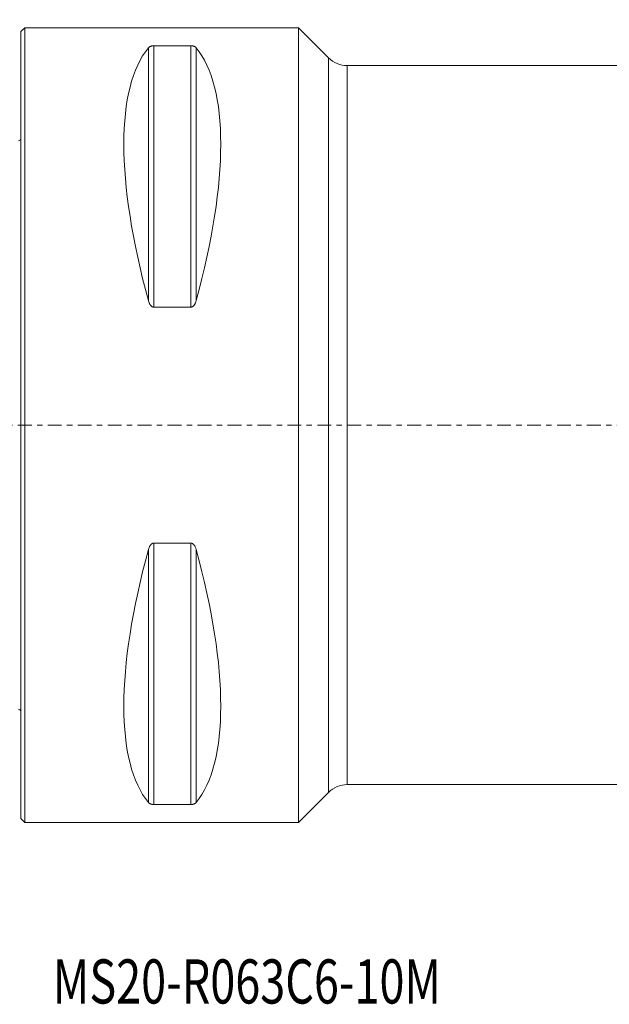
# Model space of a CAD drawing. Units: millimetres. Extents: x -61 to 93, y -46 to 79.
# Drawn here: x 0 to 47, y -46 to 32 of the extents above; entities that cross this region are included whole.
import ezdxf

# ---------------------------------------------------------------- set-up
doc = ezdxf.new("R2010")
doc.units = ezdxf.units.MM
doc.linetypes.add('CENTER', pattern=[47.5, 22, -8.5, 8.5, -8.5])
for name, color, linetype in [('1', 4, 'Continuous'), ('2', 7, 'Continuous'), ('SK1', 4, 'Continuous'), ('SK2', 7, 'Continuous'), ('SK4', 2, 'CENTER'), ('SK6', 5, 'Continuous')]:
    doc.layers.add(name, color=color, linetype=linetype)
doc.styles.add('iso_b_vert', font='simplex.shx')
doc.dimstyles.get("Standard").update_dxf_attribs({"dimtxt": 0.18, "dimasz": 0.18, "dimexe": 0.18, "dimexo": 0.0625, "dimgap": 0.09, "dimtad": 1, "dimzin": 0, "dimdsep": 52, "dimtxsty": 'Standard', "dimcen": 0.09, "dimadec": 0, "dimazin": 0, "dimtfac": 1, "dimtdec": 4, "dimtofl": 0, "dimtmove": 0, "dimatfit": 3, "dimfxl": 1, "dimtolj": 1, "dimtzin": 0, "dimarcsym": 0})

# ---------------------------------------------------------------- blocks, each defined once
blk = doc.blocks.new('_U1')
at = {"layer": '2', "lineweight": 13}
for p, q in [((26, 33.0875), (26, 55.75)), ((80, 33.0875), (80, 55.75)), ((80, 53.75), (26, 53.75))]:
    blk.add_line(p, q, dxfattribs=at)
at = {"layer": '2', "lineweight": 18}
for points in [[(26, 53.75), (29.499998, 54.210784), (29.500002, 53.289216)], [(80, 53.75), (76.500002, 53.289216), (76.499998, 54.210784)]]:
    blk.add_solid(points, dxfattribs=at)
at = {"layer": '2', "lineweight": 18, "insert": (50.910767, 54.782634), "char_height": 3.5, "attachment_point": 7, "line_spacing_factor": 1.084337, "style": 'iso_b_vert'}
blk.add_mtext('\\W0.7167;54', dxfattribs=at)
blk = doc.blocks.new('_U2')
at = {"layer": 'SK2', "lineweight": 13}
for p, q in [((-38, 1.5875), (-38, 75.75)), ((80, 33.0875), (80, 75.75)), ((-38, 73.75), (80, 73.75))]:
    blk.add_line(p, q, dxfattribs=at)
at = {"layer": 'SK2', "lineweight": 18}
for points in [[(-38, 73.75), (-34.500002, 74.210784), (-34.499998, 73.289216)], [(80, 73.75), (76.500002, 73.289216), (76.499998, 74.210784)]]:
    blk.add_solid(points, dxfattribs=at)
at = {"layer": 'SK2', "lineweight": 18, "insert": (18.662167, 74.782634), "char_height": 3.5, "attachment_point": 7, "line_spacing_factor": 1.084337, "style": 'iso_b_vert'}
blk.add_mtext('\\W0.5296;118', dxfattribs=at)

msp = doc.modelspace()

# ---------------------------------------------------------------- linework, layer by layer
at = {"layer": '1', "lineweight": 18}
for p, q in [((0.3, 31.5), (0, 31.2)), ((0.3, -31.5), (0.3, 31.5)), ((22, 31.5), (0.3, 31.5)), ((22, -31.5), (22, 31.5)), ((24.385, 29.115), (22, 31.5)), ((0, -31.2), (0, 31.2)), ((10.539, 30.081), (13.461, 30.081)), ((58.5, 28.5), (25.87, 28.5)), ((13.461, 9.349), (10.539, 9.349)), ((10.539, -9.349), (13.461, -9.349)), ((25.87, -28.5), (58.5, -28.5)), ((22, -31.5), (24.385, -29.115)), ((13.461, -30.081), (10.539, -30.081)), ((0, -31.2), (0.3, -31.5)), ((0.3, -31.5), (22, -31.5))]:
    msp.add_line(p, q, dxfattribs=at)
at = {"layer": '1', "lineweight": 13}
for p, q in [((10.106, 29.914), (10.106, 9.869)), ((10.539, 30.081), (10.539, 9.349)), ((13.461, 30.081), (13.461, 9.349)), ((13.894, 29.914), (13.894, 9.869)), ((24.385, -29.115), (24.385, 29.115)), ((25.87, 28.5), (25.87, -28.5)), ((10.539, -9.349), (10.539, -30.081)), ((13.461, -9.349), (13.461, -30.081)), ((10.106, -9.869), (10.106, -29.914)), ((13.894, -9.869), (13.894, -29.914))]:
    msp.add_line(p, q, dxfattribs=at)
at = {"layer": '1', "lineweight": 18}
for centre, start, end in [((25.87, 30.6), 225, 270), ((25.87, -30.6), 90, 135)]:
    msp.add_arc(centre, 2.1, start, end, dxfattribs=at)
for centre, major_axis, start_param, end_param in [((26.347, 0), (14.754, -31.093), -2.983786, -2.050353), ((-2.347, 0), (14.754, 31.093), -1.09124, -0.157806), ((26.347, 0), (14.754, 31.093), 2.050353, 2.983786), ((-2.347, 0), (14.754, -31.093), 0.157806, 1.09124)]:
    msp.add_ellipse(centre, major_axis=major_axis, ratio=0.341999, start_param=start_param, end_param=end_param, dxfattribs=at)
for points, knots in [([(10.106, 29.914), (10.121, 29.933), (10.14, 29.951), (10.174, 29.977), (10.187, 29.986), (10.207, 29.999), (10.214, 30.003), (10.23, 30.011), (10.238, 30.015), (10.263, 30.027), (10.281, 30.035), (10.311, 30.045), (10.322, 30.049), (10.344, 30.055), (10.355, 30.058), (10.379, 30.064), (10.392, 30.067), (10.412, 30.07), (10.419, 30.071), (10.433, 30.073), (10.44, 30.074), (10.462, 30.077), (10.477, 30.078), (10.5, 30.08), (10.507, 30.08), (10.523, 30.08), (10.531, 30.081), (10.539, 30.081)], [0, 0, 0, 0, 0.25, 0.25, 0.375, 0.375, 0.4375, 0.4375, 0.5, 0.5, 0.625, 0.625, 0.6875, 0.6875, 0.75, 0.75, 0.8125, 0.8125, 0.84375, 0.84375, 0.875, 0.875, 0.9375, 0.9375, 0.96875, 0.96875, 1, 1, 1, 1]), ([(13.461, 30.081), (13.477, 30.081), (13.493, 30.08), (13.515, 30.079), (13.523, 30.078), (13.538, 30.077), (13.545, 30.076), (13.582, 30.072), (13.608, 30.067), (13.645, 30.058), (13.657, 30.055), (13.679, 30.049), (13.689, 30.045), (13.709, 30.038), (13.719, 30.035), (13.737, 30.027), (13.746, 30.023), (13.771, 30.011), (13.786, 30.003), (13.813, 29.986), (13.826, 29.978), (13.849, 29.96), (13.859, 29.951), (13.878, 29.933), (13.887, 29.923), (13.894, 29.914)], [0, 0, 0, 0, 0.0625, 0.0625, 0.09375, 0.09375, 0.125, 0.125, 0.25, 0.25, 0.3125, 0.3125, 0.375, 0.375, 0.4375, 0.4375, 0.5, 0.5, 0.625, 0.625, 0.75, 0.75, 0.875, 0.875, 1, 1, 1, 1]), ([(10.539, 9.349), (10.523, 9.349), (10.507, 9.351), (10.485, 9.355), (10.477, 9.357), (10.462, 9.361), (10.455, 9.364), (10.418, 9.377), (10.392, 9.393), (10.355, 9.421), (10.343, 9.43), (10.321, 9.451), (10.311, 9.462), (10.291, 9.484), (10.281, 9.496), (10.263, 9.52), (10.254, 9.532), (10.229, 9.57), (10.214, 9.595), (10.187, 9.648), (10.174, 9.674), (10.151, 9.729), (10.141, 9.757), (10.122, 9.813), (10.113, 9.841), (10.106, 9.869)], [0, 0, 0, 0, 0.0625, 0.0625, 0.09375, 0.09375, 0.125, 0.125, 0.25, 0.25, 0.3125, 0.3125, 0.375, 0.375, 0.4375, 0.4375, 0.5, 0.5, 0.625, 0.625, 0.75, 0.75, 0.875, 0.875, 1, 1, 1, 1]), ([(13.894, 9.869), (13.879, 9.812), (13.86, 9.757), (13.826, 9.675), (13.813, 9.648), (13.793, 9.609), (13.786, 9.596), (13.77, 9.57), (13.762, 9.557), (13.737, 9.52), (13.719, 9.496), (13.689, 9.462), (13.678, 9.451), (13.656, 9.43), (13.645, 9.421), (13.621, 9.402), (13.608, 9.394), (13.588, 9.383), (13.581, 9.379), (13.567, 9.372), (13.56, 9.369), (13.538, 9.361), (13.523, 9.357), (13.5, 9.352), (13.493, 9.351), (13.477, 9.35), (13.469, 9.349), (13.461, 9.349)], [0, 0, 0, 0, 0.25, 0.25, 0.375, 0.375, 0.4375, 0.4375, 0.5, 0.5, 0.625, 0.625, 0.6875, 0.6875, 0.75, 0.75, 0.8125, 0.8125, 0.84375, 0.84375, 0.875, 0.875, 0.9375, 0.9375, 0.96875, 0.96875, 1, 1, 1, 1]), ([(10.106, -9.869), (10.121, -9.812), (10.14, -9.757), (10.174, -9.675), (10.187, -9.648), (10.207, -9.609), (10.214, -9.596), (10.23, -9.57), (10.238, -9.557), (10.263, -9.52), (10.281, -9.496), (10.311, -9.462), (10.322, -9.451), (10.344, -9.43), (10.355, -9.421), (10.379, -9.402), (10.392, -9.394), (10.412, -9.383), (10.419, -9.379), (10.433, -9.372), (10.44, -9.369), (10.462, -9.361), (10.477, -9.357), (10.5, -9.352), (10.507, -9.351), (10.523, -9.35), (10.531, -9.349), (10.539, -9.349)], [0, 0, 0, 0, 0.25, 0.25, 0.375, 0.375, 0.4375, 0.4375, 0.5, 0.5, 0.625, 0.625, 0.6875, 0.6875, 0.75, 0.75, 0.8125, 0.8125, 0.84375, 0.84375, 0.875, 0.875, 0.9375, 0.9375, 0.96875, 0.96875, 1, 1, 1, 1]), ([(13.461, -9.349), (13.477, -9.349), (13.493, -9.351), (13.515, -9.355), (13.523, -9.357), (13.538, -9.361), (13.545, -9.364), (13.582, -9.377), (13.608, -9.393), (13.645, -9.421), (13.657, -9.43), (13.679, -9.451), (13.689, -9.462), (13.709, -9.484), (13.719, -9.496), (13.737, -9.52), (13.746, -9.532), (13.771, -9.57), (13.786, -9.595), (13.813, -9.648), (13.826, -9.674), (13.849, -9.729), (13.859, -9.757), (13.878, -9.813), (13.887, -9.841), (13.894, -9.869)], [0, 0, 0, 0, 0.0625, 0.0625, 0.09375, 0.09375, 0.125, 0.125, 0.25, 0.25, 0.3125, 0.3125, 0.375, 0.375, 0.4375, 0.4375, 0.5, 0.5, 0.625, 0.625, 0.75, 0.75, 0.875, 0.875, 1, 1, 1, 1]), ([(10.539, -30.081), (10.523, -30.081), (10.507, -30.08), (10.485, -30.079), (10.477, -30.078), (10.462, -30.077), (10.455, -30.076), (10.418, -30.072), (10.392, -30.067), (10.355, -30.058), (10.343, -30.055), (10.321, -30.049), (10.311, -30.045), (10.291, -30.038), (10.281, -30.035), (10.263, -30.027), (10.254, -30.023), (10.229, -30.011), (10.214, -30.003), (10.187, -29.986), (10.174, -29.978), (10.151, -29.96), (10.141, -29.951), (10.122, -29.933), (10.113, -29.923), (10.106, -29.914)], [0, 0, 0, 0, 0.0625, 0.0625, 0.09375, 0.09375, 0.125, 0.125, 0.25, 0.25, 0.3125, 0.3125, 0.375, 0.375, 0.4375, 0.4375, 0.5, 0.5, 0.625, 0.625, 0.75, 0.75, 0.875, 0.875, 1, 1, 1, 1]), ([(13.894, -29.914), (13.879, -29.933), (13.86, -29.951), (13.826, -29.977), (13.813, -29.986), (13.793, -29.999), (13.786, -30.003), (13.77, -30.011), (13.762, -30.015), (13.737, -30.027), (13.719, -30.035), (13.689, -30.045), (13.678, -30.049), (13.656, -30.055), (13.645, -30.058), (13.621, -30.064), (13.608, -30.067), (13.588, -30.07), (13.581, -30.071), (13.567, -30.073), (13.56, -30.074), (13.538, -30.077), (13.523, -30.078), (13.5, -30.08), (13.493, -30.08), (13.477, -30.08), (13.469, -30.081), (13.461, -30.081)], [0, 0, 0, 0, 0.25, 0.25, 0.375, 0.375, 0.4375, 0.4375, 0.5, 0.5, 0.625, 0.625, 0.6875, 0.6875, 0.75, 0.75, 0.8125, 0.8125, 0.84375, 0.84375, 0.875, 0.875, 0.9375, 0.9375, 0.96875, 0.96875, 1, 1, 1, 1])]:
    msp.add_open_spline(points, degree=3, knots=knots, dxfattribs=at)
msp.add_point((0, 0), dxfattribs=at)
at = {"layer": 'SK1', "lineweight": 18}
for centre, start, end in [((-0.6, 23.45), 293.57818, 306.8699), ((-0.6, -23.45), 53.1301, 66.42182)]:
    msp.add_arc(centre, 1, start, end, dxfattribs=at)
at = {"layer": 'SK4', "lineweight": 18, "ltscale": 0.05}
msp.add_line((-43, 0), (85, 0), dxfattribs=at)

# ---------------------------------------------------------------- texts
at = {"layer": 'SK6', "lineweight": 18, "insert": (2.527, -45.858), "char_height": 3.5, "attachment_point": 7, "line_spacing_factor": 1.084337, "style": 'iso_b_vert'}
msp.add_mtext('\\W0.7471;MS20-R063C6-10M', dxfattribs=at)

# ---------------------------------------------------------------- dimensions: what is measured, and where the dimension line sits
at = {"layer": '2', "lineweight": 18}
dim = msp.add_linear_dim(base=(26, 53.75), p1=(80, 31.5), p2=(26, 31.5), dimstyle='Standard', override={"dimtxt": 3.5, "dimasz": 3.5, "dimexe": 2, "dimexo": 1.5875, "dimgap": 1.75, "dimtad": 1, "dimtih": 1, "dimtoh": 0, "dimdec": 2, "dimlfac": 1, "dimzin": 8, "dimdsep": 46, "dimlunit": 2, "dimpost": '<>', "dimtxsty": 'iso_b_vert', "dimsah": 1, "dimse1": 0, "dimse2": 0, "dimsd1": 0, "dimsd2": 0, "dimclrd": 2, "dimclre": 2, "dimclrt": 2, "dimtol": 0, "dimtm": -0.1, "dimtfac": 1, "dimtdec": 2, "dimtofl": 1, "dimtmove": 0, "dimtzin": 8, "dimlwd": 13, "dimlwe": 13}, dxfattribs=at)
dim.commit()
dim.dimension.update_dxf_attribs({"geometry": '_U1', "text_midpoint": (53, 53.75)})
at = {"layer": 'SK2', "lineweight": 18}
dim = msp.add_linear_dim(base=(80, 73.75), p1=(-38, 0), p2=(80, 31.5), dimstyle='Standard', override={"dimtxt": 3.5, "dimasz": 3.5, "dimexe": 2, "dimexo": 1.5875, "dimgap": 1.75, "dimtad": 1, "dimtih": 1, "dimtoh": 0, "dimdec": 2, "dimlfac": 1, "dimzin": 8, "dimdsep": 46, "dimlunit": 2, "dimpost": '<>', "dimtxsty": 'iso_b_vert', "dimsah": 1, "dimse1": 0, "dimse2": 0, "dimsd1": 0, "dimsd2": 0, "dimclrd": 2, "dimclre": 2, "dimclrt": 2, "dimtol": 0, "dimtm": -0.1, "dimtfac": 1, "dimtdec": 2, "dimtofl": 1, "dimtmove": 0, "dimtzin": 8, "dimlwd": 13, "dimlwe": 13}, dxfattribs=at)
dim.commit()
dim.dimension.update_dxf_attribs({"geometry": '_U2', "text_midpoint": (21, 73.75)})

doc.saveas('drawing.dxf')
